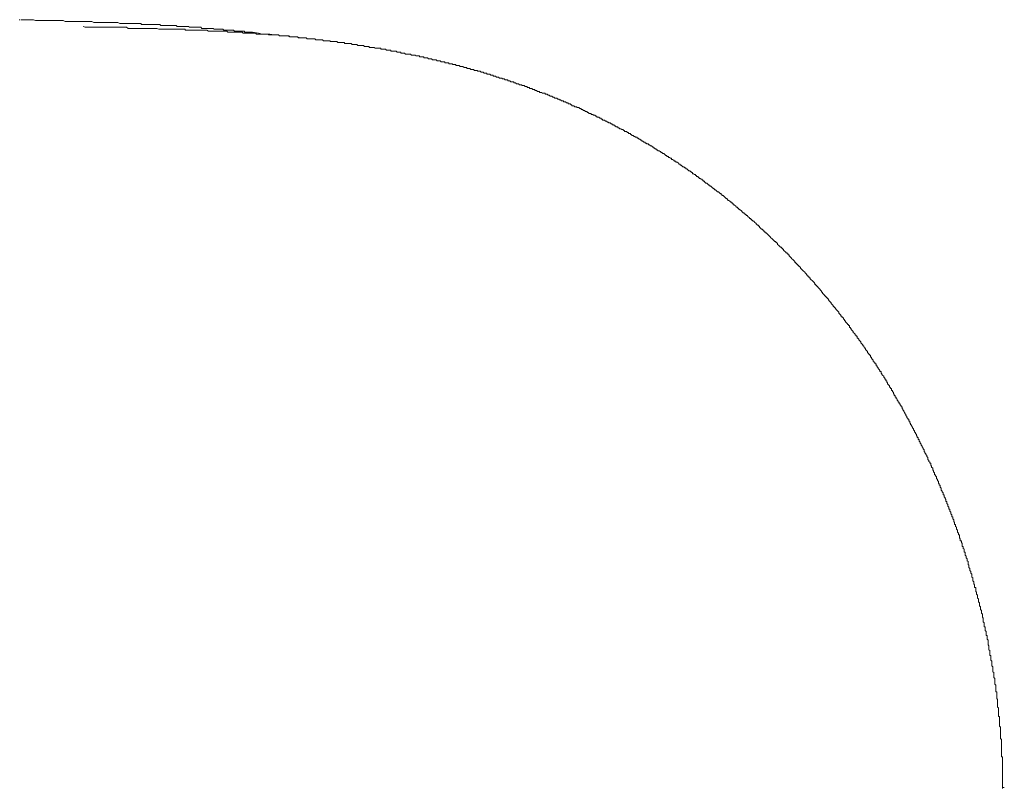
# Model space of a CAD drawing. Units: inches. Extents: x -459 to 2926, y -1402 to 1008.
# Drawn here: x 180 to 436, y -352 to -152 of the extents above; entities that cross this region are included whole.
import ezdxf

# ---------------------------------------------------------------- set-up
doc = ezdxf.new("R2010")
doc.units = ezdxf.units.IN
doc.header["$MEASUREMENT"] = 0
doc.layers.add('图层 1', color=7, linetype='Continuous')

msp = doc.modelspace()

# ---------------------------------------------------------------- linework, layer by layer
at = {"layer": '图层 1', "color": 7, "lineweight": 9}
for points in [[(180.26, -151.79), (179.98, -151.79)], [(209.86, -152.79), (209.35, -152.79), (208.85, -152.79), (208.36, -152.79), (207.89, -152.79), (207.12, -152.79), (206.63, -152.79), (206.13, -152.79), (205.64, -152.51), (205.12, -152.51), (204.63, -152.51), (204.14, -152.51), (203.63, -152.51), (203.14, -152.51), (202.38, -152.51), (201.89, -152.51), (201.39, -152.51), (200.89, -152.51), (200.4, -152.51), (199.91, -152.51), (199.39, -152.51), (198.92, -152.29), (198.42, -152.29), (197.65, -152.29), (197.17, -152.29), (196.67, -152.29), (196.18, -152.29), (195.68, -152.29), (195.18, -152.29), (194.69, -152.29), (194.2, -152.29), (193.68, -152.29), (193.2, -152.29), (192.45, -152.29), (191.93, -152.29), (191.45, -152.01), (190.96, -152.01), (190.45, -152.01), (189.95, -152.01), (189.46, -152.01), (188.96, -152.01), (188.47, -152.01), (187.72, -152.01), (187.21, -152.01), (186.72, -152.01), (186.23, -152.01), (185.72, -152.01), (185.24, -152.01), (184.75, -152.01), (184.24, -152.01), (183.73, -151.79), (182.98, -151.79), (182.5, -151.79), (182, -151.79), (181.49, -151.79), (181, -151.79), (180.51, -151.79)], [(230.03, -154.77), (229.51, -154.77), (229.26, -154.77), (228.77, -154.52), (228.27, -154.52), (227.78, -154.52), (227.51, -154.52), (227.02, -154.52), (226.52, -154.52), (226.03, -154.52), (225.53, -154.52), (225.28, -154.52), (224.79, -154.52), (224.29, -154.52), (223.78, -154.52), (223.28, -154.52), (223.04, -154.27), (222.55, -154.27), (222.05, -154.27), (221.56, -154.27), (221.06, -154.27), (220.81, -154.27), (220.31, -154.27), (219.82, -154.27), (219.31, -154.27), (219.05, -154.27), (218.56, -154.27), (218.07, -154.27), (217.57, -154.27), (217.06, -154.27), (216.83, -154.27), (216.32, -154.27), (215.82, -154.05), (215.33, -154.05), (214.83, -154.05), (214.59, -154.05), (214.09, -154.05), (213.6, -154.05), (213.1, -154.05), (212.59, -154.05), (212.36, -154.05), (211.85, -154.05), (211.35, -154.05), (210.86, -154.05), (210.61, -154.05), (210.11, -154.05), (209.61, -154.05), (209.12, -154.05), (208.61, -154.05), (208.36, -154.05), (207.87, -153.77), (207.36, -153.77), (206.87, -153.77), (206.38, -153.77), (206.13, -153.77), (205.62, -153.77), (205.12, -153.77), (204.63, -153.77), (204.14, -153.77), (203.89, -153.77), (203.39, -153.77), (202.89, -153.77), (202.38, -153.77), (202.15, -153.77), (201.64, -153.77), (201.15, -153.77), (200.65, -153.77), (200.16, -153.77), (199.91, -153.77), (199.39, -153.77), (198.92, -153.77), (198.42, -153.77), (197.91, -153.77), (197.65, -153.77), (197.17, -153.77), (196.67, -153.52)], [(239.22, -155.01), (238.95, -155.01), (238.72, -155.01), (238.47, -154.76), (238.21, -154.76), (237.72, -154.76), (237.49, -154.76), (237.22, -154.76), (236.97, -154.76), (236.71, -154.76), (236.48, -154.76), (236.23, -154.76), (235.99, -154.76), (235.74, -154.54), (235.49, -154.54), (235.22, -154.54), (234.99, -154.54), (234.74, -154.54), (234.47, -154.54), (234.25, -154.54), (233.98, -154.54), (233.74, -154.54), (233.24, -154.54), (233, -154.26), (232.74, -154.26), (232.49, -154.26), (232.25, -154.26), (232, -154.26), (231.76, -154.26), (231.51, -154.26), (231.24, -154.26), (230.99, -154.26), (230.74, -154.26), (230.49, -154.05), (230.26, -154.05), (230.03, -154.05), (229.76, -154.05), (229.51, -154.05), (229.02, -154.05), (228.77, -154.05), (228.52, -154.05), (228.25, -154.05), (228.02, -154.05), (227.78, -154.05), (227.51, -154.05), (227.28, -153.76), (227.02, -153.76), (226.77, -153.76), (226.52, -153.76), (226.28, -153.76), (226.03, -153.76), (225.79, -153.76), (225.53, -153.76), (225.28, -153.76), (225.03, -153.76), (224.54, -153.76), (224.27, -153.76), (224.05, -153.53), (223.78, -153.53), (223.55, -153.53), (223.28, -153.53), (223.04, -153.53), (222.79, -153.53), (222.55, -153.53), (222.3, -153.53), (222.04, -153.53), (221.8, -153.53), (221.56, -153.53), (221.3, -153.53), (221.06, -153.53), (220.81, -153.28), (220.31, -153.28), (220.05, -153.28), (219.82, -153.28), (219.55, -153.28), (219.31, -153.28), (219.06, -153.28), (218.81, -153.28), (218.56, -153.28), (218.32, -153.28), (218.06, -153.28), (217.83, -153.28), (217.57, -153.28), (217.32, -153.28), (217.06, -153.28), (216.83, -153.28), (216.59, -153.04), (216.09, -153.04), (215.81, -153.04), (215.58, -153.04), (215.33, -153.04), (215.09, -153.04), (214.83, -153.04), (214.59, -153.04), (214.33, -153.04), (214.09, -153.04), (213.85, -153.04), (213.6, -153.04), (213.34, -153.04), (213.1, -153.04), (212.83, -153.04), (212.59, -153.04), (212.36, -153.04), (211.84, -153.04), (211.59, -152.79), (211.35, -152.79), (211.1, -152.79), (210.86, -152.79), (210.61, -152.79), (210.36, -152.79), (210.11, -152.79), (209.86, -152.79)], [(263.34, -157.76), (263.11, -157.76), (262.84, -157.76), (262.6, -157.49), (262.34, -157.49), (262.1, -157.49), (261.86, -157.49), (261.61, -157.49), (261.36, -157.49), (261.11, -157.49), (260.84, -157.49), (260.84, -157.26), (260.61, -157.26), (260.37, -157.26), (260.12, -157.26), (259.87, -157.26), (259.61, -157.26), (259.38, -157.26), (259.12, -157.26), (258.87, -157.01), (258.62, -157.01), (258.37, -157.01), (258.12, -157.01), (257.88, -157.01), (257.63, -157.01), (257.38, -157.01), (257.13, -157.01), (256.88, -156.76), (256.63, -156.76), (256.37, -156.76), (256.14, -156.76), (255.88, -156.76), (255.65, -156.76), (255.38, -156.76), (255.14, -156.76), (254.88, -156.76), (254.64, -156.51), (254.39, -156.51), (254.15, -156.51), (253.89, -156.51), (253.65, -156.51), (253.4, -156.51), (253.15, -156.51), (252.9, -156.51), (252.64, -156.51), (252.41, -156.27), (252.15, -156.27), (251.9, -156.27), (251.65, -156.27), (251.41, -156.27), (251.15, -156.27), (250.91, -156.27), (250.66, -156.27), (250.41, -156.27), (250.16, -156), (249.92, -156), (249.67, -156), (249.42, -156), (249.17, -156), (248.91, -156), (248.66, -156), (248.41, -156), (248.19, -156), (247.92, -156), (247.68, -156), (247.42, -155.75), (247.18, -155.75), (246.92, -155.75), (246.69, -155.75), (246.43, -155.75), (246.19, -155.75), (245.92, -155.75), (245.69, -155.75), (245.44, -155.75), (245.18, -155.75), (244.93, -155.75), (244.68, -155.52), (244.43, -155.52), (244.19, -155.52), (243.95, -155.52), (243.7, -155.52), (243.45, -155.52), (243.2, -155.52), (242.95, -155.52), (242.7, -155.52), (242.46, -155.52), (242.2, -155.52), (241.96, -155.52), (241.71, -155.52), (241.45, -155.26), (241.2, -155.26), (240.95, -155.26), (240.71, -155.26), (240.45, -155.26), (240.21, -155.26), (239.95, -155.26), (239.72, -155.26), (239.47, -155.26), (239.22, -155.26), (238.97, -155.26), (238.72, -155.26), (238.47, -155.26), (238.21, -155.26), (237.98, -155.01), (237.72, -155.01), (237.49, -155.01), (237.22, -155.01), (236.97, -155.01), (236.72, -155.01), (236.48, -155.01), (236.23, -155.01), (235.98, -155.01), (235.74, -155.01), (235.49, -155.01), (235.22, -155.01), (234.99, -155.01), (234.74, -155.01), (234.48, -155.01), (234.25, -155.01), (233.98, -154.76), (233.73, -154.76), (233.49, -154.76), (233.24, -154.76), (233, -154.76), (232.75, -154.76), (232.49, -154.76), (232.25, -154.76), (232, -154.76), (231.76, -154.76), (231.51, -154.76), (231.24, -154.76), (230.99, -154.76), (230.74, -154.76), (230.5, -154.76), (230.26, -154.76), (230.03, -154.76)], [(239.22, -155.01), (240.71, -155.01)], [(240.71, -155.01), (242.21, -155.29)], [(247.92, -156.02), (247.18, -155.74), (246.19, -155.74), (245.18, -155.52), (244.19, -155.52), (243.2, -155.52), (242.21, -155.26)], [(253.89, -156.52), (253.15, -156.52), (252.15, -156.27), (251.4, -156.27), (250.66, -156.27), (249.65, -156.02), (248.91, -156.02), (247.92, -156.02)], [(290.22, -162.74), (289.97, -162.74), (289.72, -162.74), (289.48, -162.49), (289.23, -162.49), (288.98, -162.49), (288.73, -162.49), (288.47, -162.23), (288.22, -162.23), (287.97, -162.23), (287.73, -162.23), (287.48, -162.23), (287.24, -161.98), (286.98, -161.98), (286.74, -161.98), (286.48, -161.98), (286.24, -161.73), (286, -161.73), (285.74, -161.73), (285.5, -161.73), (285.25, -161.73), (285.25, -161.48), (285, -161.48), (284.74, -161.48), (284.49, -161.48), (284.24, -161.48), (284, -161.23), (283.75, -161.23), (283.5, -161.23), (283.25, -161.23), (283.01, -160.98), (282.76, -160.98), (282.51, -160.98), (282.26, -160.98), (282.01, -160.98), (281.76, -160.77), (281.5, -160.77), (281.27, -160.77), (281.01, -160.77), (280.76, -160.77), (280.5, -160.77), (280.26, -160.49), (280.01, -160.49), (279.78, -160.49), (279.53, -160.49), (279.28, -160.49), (279.28, -160.24), (279.02, -160.24), (278.78, -160.24), (278.51, -160.24), (278.28, -160.24), (278.04, -160.01), (277.77, -160.01), (277.54, -160.01), (277.27, -160.01), (277.03, -160.01), (276.78, -160.01), (276.54, -159.73), (276.28, -159.73), (276.03, -159.73), (275.79, -159.73), (275.55, -159.73), (275.3, -159.48), (275.05, -159.48), (274.79, -159.48), (274.55, -159.48), (274.3, -159.48), (274.04, -159.48), (274.04, -159.23), (273.81, -159.23), (273.57, -159.23), (273.3, -159.23), (273.05, -159.23), (272.8, -159.23), (272.55, -159.23), (272.31, -158.99), (272.06, -158.99), (271.81, -158.99), (271.56, -158.99), (271.32, -158.99), (271.07, -158.99), (271.07, -158.74), (270.82, -158.74), (270.57, -158.74), (270.31, -158.74), (270.06, -158.74), (269.81, -158.74), (269.57, -158.52), (269.32, -158.52), (269.08, -158.52), (268.82, -158.52), (268.57, -158.52), (268.32, -158.52), (268.08, -158.52), (267.83, -158.27), (267.58, -158.27), (267.35, -158.27), (267.07, -158.27), (266.84, -158.27), (266.57, -158.27), (266.33, -157.99), (266.08, -157.99), (265.84, -157.99), (265.59, -157.99), (265.34, -157.99), (265.1, -157.99), (264.84, -157.99), (264.6, -157.99), (264.6, -157.76), (264.35, -157.76), (264.1, -157.76), (263.85, -157.76), (263.6, -157.76), (263.34, -157.76)], [(316.09, -170.94), (315.84, -170.69), (315.6, -170.69), (315.35, -170.69), (315.35, -170.43), (315.1, -170.43), (314.85, -170.43), (314.6, -170.18), (314.35, -170.18), (314.09, -170.18), (314.09, -169.96), (313.86, -169.96), (313.59, -169.96), (313.35, -169.68), (313.1, -169.68), (312.86, -169.68), (312.61, -169.44), (312.36, -169.44), (312.11, -169.44), (312.11, -169.19), (311.87, -169.19), (311.61, -169.19), (311.37, -168.94), (311.13, -168.94), (310.87, -168.94), (310.63, -168.7), (310.36, -168.7), (310.11, -168.7), (309.86, -168.44), (309.62, -168.44), (309.37, -168.44), (309.13, -168.2), (308.87, -168.2), (308.63, -168.2), (308.63, -167.96), (308.38, -167.96), (308.14, -167.96), (307.88, -167.96), (307.64, -167.71), (307.38, -167.71), (307.14, -167.71), (307.14, -167.46), (306.9, -167.46), (306.63, -167.46), (306.4, -167.46), (306.13, -167.21), (305.89, -167.21), (305.64, -167.21), (305.64, -166.97), (305.4, -166.97), (305.15, -166.97), (304.9, -166.97), (304.65, -166.72), (304.41, -166.72), (304.15, -166.72), (303.91, -166.45), (303.66, -166.45), (303.41, -166.45), (303.16, -166.22), (302.9, -166.22), (302.67, -166.22), (302.4, -165.95), (302.16, -165.95), (301.9, -165.95), (301.67, -165.95), (301.67, -165.71), (301.41, -165.71), (301.16, -165.71), (300.92, -165.71), (300.68, -165.45), (300.42, -165.45), (300.18, -165.45), (299.92, -165.21), (299.68, -165.21), (299.43, -165.21), (299.17, -165.21), (299.17, -164.97), (298.94, -164.97), (298.69, -164.97), (298.42, -164.97), (298.17, -164.72), (297.93, -164.72), (297.68, -164.72), (297.44, -164.72), (297.18, -164.47), (296.94, -164.47), (296.69, -164.47), (296.44, -164.47), (296.44, -164.22), (296.19, -164.22), (295.93, -164.22), (295.7, -164.22), (295.43, -163.97), (295.19, -163.97), (294.94, -163.97), (294.7, -163.97), (294.44, -163.72), (294.2, -163.72), (293.94, -163.72), (293.7, -163.72), (293.45, -163.46), (293.21, -163.46), (292.96, -163.46), (292.69, -163.46), (292.69, -163.24), (292.46, -163.24), (292.2, -163.24), (291.97, -163.24), (291.71, -163.24), (291.71, -163), (291.46, -163), (291.21, -163), (290.96, -163), (290.71, -163), (290.71, -162.75), (290.47, -162.75), (290.22, -162.75)], [(350.68, -188.59), (350.41, -188.59), (350.41, -188.36), (350.19, -188.36), (349.92, -188.12), (349.67, -188.12), (349.67, -187.85), (349.42, -187.85), (349.18, -187.62), (348.93, -187.62), (348.93, -187.35), (348.69, -187.35), (348.43, -187.35), (348.43, -187.11), (348.21, -187.11), (347.94, -186.85), (347.69, -186.61), (347.44, -186.61), (347.2, -186.35), (346.94, -186.35), (346.94, -186.11), (346.7, -186.11), (346.45, -185.87), (346.19, -185.87), (345.96, -185.63), (345.69, -185.63), (345.69, -185.37), (345.45, -185.37), (345.2, -185.13), (344.95, -185.13), (344.95, -184.86), (344.7, -184.86), (344.46, -184.63), (344.2, -184.63), (343.96, -184.36), (343.71, -184.36), (343.71, -184.12), (343.46, -184.12), (343.21, -184.12), (343.21, -183.89), (342.95, -183.89), (342.72, -183.61), (342.46, -183.61), (342.23, -183.38), (341.95, -183.38), (341.95, -183.12), (341.71, -183.12), (341.46, -182.88), (341.23, -182.88), (340.97, -182.62), (340.73, -182.62), (340.73, -182.38), (340.47, -182.38), (340.23, -182.38), (340.23, -182.14), (339.98, -182.14), (339.73, -181.89), (339.48, -181.89), (339.22, -181.64), (338.97, -181.64), (338.97, -181.4), (338.73, -181.4), (338.5, -181.4), (338.5, -181.13), (338.25, -181.13), (337.98, -180.9), (337.73, -180.9), (337.48, -180.9), (337.48, -180.65), (337.24, -180.65), (337, -180.39), (336.75, -180.39), (336.5, -180.16), (336.25, -180.16), (336, -179.89), (335.73, -179.89), (335.73, -179.65), (335.49, -179.65), (335.26, -179.65), (334.99, -179.39), (334.75, -179.39), (334.75, -179.15), (334.5, -179.15), (334.26, -179.15), (334.26, -178.89), (334, -178.89), (333.76, -178.65), (333.48, -178.65), (333.26, -178.65), (333.26, -178.41), (333.01, -178.41), (332.77, -178.15), (332.52, -178.15), (332.27, -177.91), (332.02, -177.91), (331.76, -177.91), (331.76, -177.64), (331.51, -177.64), (331.26, -177.4), (331.02, -177.4), (330.77, -177.17), (330.53, -177.17), (330.27, -177.17), (330.27, -176.92), (330.03, -176.92), (329.77, -176.64), (329.52, -176.64), (329.28, -176.64), (329.28, -176.43), (329.04, -176.43), (328.79, -176.43), (328.79, -176.16), (328.54, -176.16), (328.29, -176.16), (328.03, -175.92), (327.78, -175.92), (327.78, -175.66), (327.55, -175.66), (327.29, -175.66), (327.03, -175.42), (326.79, -175.42), (326.54, -175.16), (326.3, -175.16), (326.05, -174.92), (325.8, -174.92), (325.53, -174.67), (325.3, -174.67), (325.05, -174.67), (325.05, -174.42), (324.81, -174.42), (324.57, -174.42), (324.3, -174.2), (324.05, -174.2), (323.79, -174.2), (323.79, -173.93), (323.56, -173.93), (323.3, -173.68), (323.07, -173.68), (322.81, -173.68), (322.81, -173.41), (322.56, -173.41), (322.32, -173.41), (322.07, -173.17), (321.82, -173.17), (321.57, -173.17), (321.57, -172.93), (321.32, -172.93), (321.05, -172.93), (320.83, -172.67), (320.58, -172.67), (320.34, -172.43), (320.07, -172.43), (319.82, -172.21), (319.57, -172.21), (319.33, -172.21), (319.08, -171.93), (318.84, -171.93), (318.59, -171.7), (318.34, -171.7), (318.08, -171.7), (317.84, -171.43), (317.59, -171.43), (317.33, -171.2), (317.11, -171.2), (316.83, -171.2), (316.83, -170.92), (316.59, -170.92), (316.34, -170.92), (316.09, -170.92)], [(380.53, -213.47), (380.29, -213.22), (380.29, -212.97), (380.04, -212.97), (380.04, -212.72), (379.79, -212.72), (379.79, -212.47), (379.54, -212.47), (379.29, -212.22), (379.04, -211.97), (378.78, -211.71), (378.78, -211.5), (378.55, -211.5), (378.55, -211.23), (378.3, -211.23), (378.3, -210.97), (378.04, -210.97), (377.79, -210.75), (377.55, -210.47), (377.29, -210.25), (377.29, -209.97), (377.05, -209.97), (377.05, -209.74), (376.8, -209.74), (376.8, -209.51), (376.55, -209.51), (376.31, -209.25), (376.06, -209), (375.81, -208.73), (375.56, -208.5), (375.31, -208.25), (375.05, -208), (374.8, -207.75), (374.55, -207.51), (374.31, -207.26), (374.06, -207.26), (374.06, -207.01), (373.82, -207.01), (373.82, -206.75), (373.56, -206.75), (373.56, -206.5), (373.32, -206.5), (373.32, -206.25), (373.06, -206.25), (372.82, -206), (372.58, -205.76), (372.58, -205.5), (372.32, -205.5), (372.32, -205.29), (372.07, -205.29), (371.81, -205.01), (371.58, -204.76), (371.32, -204.52), (371.09, -204.25), (370.82, -204.25), (370.82, -204.03), (370.57, -204.03), (370.57, -203.78), (370.32, -203.78), (370.32, -203.53), (370.08, -203.53), (369.84, -203.28), (369.59, -203.04), (369.33, -202.77), (369.08, -202.77), (369.08, -202.51), (368.84, -202.51), (368.84, -202.28), (368.59, -202.28), (368.59, -202.03), (368.35, -202.03), (368.1, -201.78), (367.85, -201.56), (367.58, -201.28), (367.34, -201.28), (367.34, -201.05), (367.09, -201.05), (367.09, -200.79), (366.85, -200.79), (366.85, -200.54), (366.6, -200.54), (366.35, -200.26), (366.1, -200.04), (365.86, -200.04), (365.86, -199.78), (365.6, -199.78), (365.6, -199.55), (365.36, -199.55), (365.36, -199.28), (365.11, -199.28), (364.86, -199.04), (364.61, -198.79), (364.35, -198.79), (364.35, -198.54), (364.12, -198.54), (364.12, -198.3), (363.87, -198.3), (363.61, -198.04), (363.35, -197.83), (363.11, -197.56), (362.86, -197.56), (362.86, -197.32), (362.62, -197.32), (362.62, -197.03), (362.37, -197.03), (362.13, -196.82), (361.88, -196.54), (361.62, -196.54), (361.37, -196.29), (361.13, -196.05), (360.88, -196.05), (360.88, -195.82), (360.62, -195.82), (360.62, -195.58), (360.39, -195.58), (360.12, -195.31), (359.88, -195.06), (359.62, -195.06), (359.62, -194.81), (359.38, -194.81), (359.13, -194.57), (358.89, -194.31), (358.64, -194.31), (358.39, -194.07), (358.14, -193.83), (357.9, -193.83), (357.9, -193.57), (357.65, -193.57), (357.65, -193.32), (357.4, -193.32), (357.13, -193.09), (356.89, -193.09), (356.89, -192.81), (356.64, -192.81), (356.64, -192.59), (356.39, -192.59), (356.17, -192.59), (356.17, -192.32), (355.9, -192.32), (355.9, -192.07), (355.65, -192.07), (355.39, -191.85), (355.16, -191.85), (355.16, -191.58), (354.91, -191.58), (354.91, -191.35), (354.67, -191.35), (354.41, -191.08), (354.17, -191.08), (353.91, -190.84), (353.67, -190.57), (353.42, -190.57), (353.42, -190.34), (353.15, -190.34), (352.91, -190.1), (352.66, -190.1), (352.42, -189.86), (352.17, -189.6), (351.92, -189.6), (351.92, -189.36), (351.67, -189.36), (351.42, -189.07), (351.17, -188.86), (350.92, -188.86), (350.68, -188.59)], [(408.89, -251.53), (408.89, -251.26), (408.65, -251.26), (408.65, -251.04), (408.4, -250.79), (408.4, -250.55), (408.15, -250.31), (408.15, -250.03), (407.9, -250.03), (407.9, -249.81), (407.9, -249.54), (407.64, -249.54), (407.64, -249.3), (407.41, -249.04), (407.41, -248.79), (407.16, -248.54), (407.16, -248.29), (406.9, -248.29), (406.9, -248.06), (406.9, -247.78), (406.64, -247.78), (406.64, -247.54), (406.4, -247.29), (406.4, -247.06), (406.15, -246.82), (405.91, -246.55), (405.91, -246.31), (405.66, -246.08), (405.66, -245.79), (405.42, -245.79), (405.42, -245.57), (405.42, -245.31), (405.17, -245.31), (405.17, -245.07), (404.91, -244.81), (404.91, -244.54), (404.67, -244.33), (404.42, -244.07), (404.42, -243.83), (404.18, -243.83), (404.18, -243.56), (404.18, -243.33), (403.91, -243.33), (403.91, -243.09), (403.68, -242.82), (403.41, -242.58), (403.41, -242.35), (403.17, -242.08), (403.17, -241.82), (402.92, -241.82), (402.92, -241.57), (402.92, -241.34), (402.68, -241.34), (402.68, -241.08), (402.42, -241.08), (402.42, -240.84), (402.18, -240.6), (402.18, -240.34), (401.92, -240.1), (401.68, -239.83), (401.68, -239.6), (401.44, -239.6), (401.44, -239.33), (401.44, -239.11), (401.18, -239.11), (401.18, -238.83), (400.93, -238.83), (400.93, -238.6), (400.67, -238.35), (400.67, -238.11), (400.42, -237.85), (400.18, -237.61), (400.18, -237.35), (399.95, -237.35), (399.95, -237.11), (399.7, -236.87), (399.7, -236.61), (399.44, -236.61), (399.44, -236.38), (399.18, -236.1), (398.94, -235.87), (398.94, -235.6), (398.69, -235.36), (398.44, -235.1), (398.44, -234.86), (398.2, -234.86), (398.2, -234.62), (397.95, -234.62), (397.95, -234.36), (397.95, -234.12), (397.7, -234.12), (397.7, -233.86), (397.45, -233.86), (397.45, -233.62), (397.2, -233.38), (396.94, -233.14), (396.94, -232.88), (396.71, -232.64), (396.44, -232.37), (396.44, -232.14), (396.2, -232.14), (396.2, -231.86), (395.95, -231.86), (395.95, -231.63), (395.95, -231.38), (395.71, -231.38), (395.71, -231.13), (395.46, -231.13), (395.46, -230.89), (395.21, -230.63), (394.95, -230.39), (394.95, -230.13), (394.72, -230.13), (394.72, -229.89), (394.46, -229.65), (394.46, -229.38), (394.22, -229.38), (394.22, -229.15), (393.96, -229.15), (393.96, -228.9), (393.72, -228.9), (393.72, -228.64), (393.47, -228.42), (393.21, -228.14), (393.21, -227.9), (392.96, -227.64), (392.71, -227.4), (392.47, -227.14), (392.47, -226.9), (392.22, -226.9), (392.22, -226.67), (391.98, -226.67), (391.98, -226.4), (391.73, -226.4), (391.73, -226.16), (391.48, -225.89), (391.23, -225.66), (391.23, -225.42), (390.98, -225.19), (390.73, -224.91), (390.49, -224.7), (390.49, -224.41), (390.24, -224.41), (390.24, -224.17), (389.97, -224.17), (389.97, -223.91), (389.74, -223.91), (389.74, -223.67), (389.48, -223.67), (389.48, -223.42), (389.25, -223.17), (388.98, -222.94), (388.98, -222.68), (388.74, -222.68), (388.74, -222.45), (388.48, -222.18), (388.24, -221.93), (388, -221.67), (387.77, -221.42), (387.77, -221.18), (387.5, -221.18), (387.5, -220.92), (387.25, -220.92), (387.25, -220.68), (386.98, -220.68), (386.98, -220.43), (386.75, -220.18), (386.51, -219.94), (386.26, -219.68), (386.01, -219.45), (385.75, -219.2), (385.75, -218.94), (385.49, -218.94), (385.49, -218.7), (385.25, -218.7), (385.25, -218.45), (385.01, -218.45), (385.01, -218.2), (384.76, -218.2), (384.76, -217.96), (384.51, -217.71), (384.26, -217.43), (384.01, -217.2), (383.77, -216.95), (383.53, -216.7), (383.27, -216.45), (383.27, -216.21), (383.02, -216.21), (383.02, -215.96), (382.77, -215.96), (382.77, -215.71), (382.53, -215.71), (382.53, -215.48), (382.28, -215.48), (382.28, -215.21), (382.03, -215.21), (382.03, -214.98), (381.79, -214.98), (381.79, -214.7), (381.51, -214.48), (381.27, -214.2), (381.02, -213.99), (380.78, -213.74), (380.53, -213.46)], [(427.55, -295.32), (427.31, -295.07), (427.31, -294.8), (427.31, -294.56), (427.06, -294.33), (427.06, -294.04), (427.06, -293.82), (427.06, -293.59), (426.81, -293.59), (426.81, -293.32), (426.81, -293.08), (426.81, -292.79), (426.56, -292.58), (426.56, -292.32), (426.56, -292.08), (426.31, -291.84), (426.31, -291.59), (426.31, -291.34), (426.06, -291.1), (426.06, -290.83), (426.06, -290.6), (426.06, -290.33), (425.8, -290.33), (425.8, -290.09), (425.8, -289.83), (425.8, -289.59), (425.57, -289.35), (425.57, -289.09), (425.57, -288.85), (425.32, -288.85), (425.32, -288.59), (425.32, -288.35), (425.32, -288.08), (425.08, -287.85), (425.08, -287.61), (425.08, -287.34), (424.81, -287.34), (424.81, -287.11), (424.81, -286.84), (424.56, -286.6), (424.56, -286.34), (424.56, -286.1), (424.56, -285.86), (424.31, -285.86), (424.31, -285.6), (424.31, -285.36), (424.07, -285.12), (424.07, -284.86), (424.07, -284.63), (423.82, -284.35), (423.82, -284.12), (423.82, -283.85), (423.58, -283.61), (423.58, -283.38), (423.58, -283.11), (423.32, -283.11), (423.32, -282.87), (423.32, -282.61), (423.08, -282.37), (423.08, -282.13), (423.08, -281.88), (422.83, -281.63), (422.83, -281.4), (422.83, -281.13), (422.58, -281.13), (422.58, -280.89), (422.58, -280.64), (422.33, -280.39), (422.33, -280.12), (422.33, -279.88), (422.07, -279.63), (422.07, -279.38), (422.07, -279.14), (421.84, -279.14), (421.84, -278.88), (421.84, -278.64), (421.57, -278.39), (421.57, -278.14), (421.57, -277.91), (421.33, -277.63), (421.33, -277.4), (421.33, -277.13), (421.07, -277.13), (421.07, -276.89), (421.07, -276.66), (420.83, -276.39), (420.83, -276.15), (420.59, -275.89), (420.59, -275.65), (420.59, -275.41), (420.34, -275.41), (420.34, -275.15), (420.34, -274.91), (420.08, -274.66), (420.08, -274.42), (419.84, -274.17), (419.84, -273.92), (419.84, -273.67), (419.59, -273.42), (419.59, -273.16), (419.59, -272.91), (419.35, -272.91), (419.35, -272.66), (419.35, -272.42), (419.1, -272.42), (419.1, -272.17), (419.1, -271.92), (418.85, -271.7), (418.85, -271.42), (418.58, -271.19), (418.58, -270.92), (418.58, -270.69), (418.34, -270.43), (418.34, -270.2), (418.11, -270.2), (418.11, -269.95), (418.11, -269.67), (417.86, -269.45), (417.86, -269.17), (417.62, -268.93), (417.62, -268.67), (417.62, -268.44), (417.35, -268.2), (417.35, -267.95), (417.1, -267.7), (417.1, -267.45), (417.1, -267.19), (416.85, -267.19), (416.85, -266.95), (416.61, -266.71), (416.61, -266.45), (416.36, -266.23), (416.36, -265.96), (416.36, -265.7), (416.12, -265.45), (416.12, -265.2), (415.86, -264.95), (415.86, -264.7), (415.61, -264.47), (415.61, -264.22), (415.37, -264.22), (415.37, -263.99), (415.37, -263.72), (415.12, -263.46), (415.12, -263.23), (414.85, -262.95), (414.85, -262.73), (414.62, -262.45), (414.62, -262.23), (414.36, -261.99), (414.36, -261.74), (414.11, -261.49), (414.11, -261.21), (414.11, -260.98), (413.87, -260.98), (413.87, -260.73), (413.87, -260.48), (413.62, -260.48), (413.62, -260.23), (413.38, -259.99), (413.38, -259.74), (413.12, -259.49), (413.12, -259.24), (412.88, -258.99), (412.88, -258.73), (412.6, -258.48), (412.6, -258.25), (412.38, -257.98), (412.38, -257.77), (412.13, -257.49), (412.13, -257.24), (411.89, -257.24), (411.89, -257), (411.89, -256.76), (411.64, -256.76), (411.64, -256.51), (411.64, -256.26), (411.39, -256.26), (411.39, -256.01), (411.39, -255.76), (411.14, -255.76), (411.14, -255.52), (410.89, -255.26), (410.89, -254.99), (410.63, -254.77), (410.63, -254.52), (410.38, -254.26), (410.38, -254.04), (410.14, -253.76), (410.14, -253.52), (409.88, -253.27), (409.88, -253.03), (409.64, -253.03), (409.64, -252.74), (409.64, -252.52), (409.39, -252.52), (409.39, -252.29), (409.15, -252.03), (409.15, -251.76), (408.89, -251.76), (408.89, -251.53)], [(433.78, -323.41), (433.78, -323.16), (433.5, -322.94), (433.5, -322.66), (433.5, -322.43), (433.5, -322.16), (433.5, -321.92), (433.5, -321.67), (433.28, -321.44), (433.28, -321.16), (433.28, -320.91), (433.28, -320.69), (433.28, -320.44), (433.28, -320.18), (433.04, -319.93), (433.04, -319.67), (433.04, -319.44), (433.04, -319.19), (433.04, -318.94), (433.04, -318.69), (432.77, -318.44), (432.77, -318.19), (432.77, -317.94), (432.77, -317.68), (432.77, -317.45), (432.77, -317.2), (432.52, -317.2), (432.52, -316.94), (432.52, -316.71), (432.52, -316.44), (432.52, -316.2), (432.52, -315.94), (432.27, -315.71), (432.27, -315.45), (432.27, -315.22), (432.27, -314.95), (432.27, -314.7), (432.02, -314.47), (432.02, -314.19), (432.02, -313.97), (432.02, -313.69), (432.02, -313.47), (432.02, -313.23), (431.78, -312.98), (431.78, -312.72), (431.78, -312.47), (431.78, -312.22), (431.78, -311.97), (431.54, -311.97), (431.54, -311.72), (431.54, -311.47), (431.54, -311.23), (431.54, -310.98), (431.29, -310.73), (431.29, -310.48), (431.29, -310.22), (431.29, -309.97), (431.29, -309.72), (431.04, -309.72), (431.04, -309.48), (431.04, -309.25), (431.04, -309.01), (431.04, -308.74), (430.79, -308.48), (430.79, -308.24), (430.79, -307.98), (430.79, -307.74), (430.79, -307.5), (430.54, -307.25), (430.54, -307), (430.54, -306.76), (430.54, -306.5), (430.29, -306.23), (430.29, -306.02), (430.29, -305.73), (430.29, -305.5), (430.04, -305.28), (430.04, -305), (430.04, -304.78), (430.04, -304.51), (429.8, -304.26), (429.8, -303.98), (429.8, -303.76), (429.8, -303.51), (429.53, -303.27), (429.53, -303.03), (429.53, -302.77), (429.53, -302.51), (429.3, -302.29), (429.3, -302.02), (429.3, -301.79), (429.3, -301.52), (429.05, -301.28), (429.05, -301.02), (429.05, -300.75), (428.81, -300.54), (428.81, -300.27), (428.81, -300.01), (428.81, -299.78), (428.81, -299.54), (428.54, -299.54), (428.54, -299.3), (428.54, -299.06), (428.54, -298.8), (428.3, -298.56), (428.3, -298.29), (428.3, -298.06), (428.04, -297.79), (428.04, -297.55), (428.04, -297.29), (428.04, -297.04), (427.8, -296.81), (427.8, -296.54), (427.8, -296.31), (427.8, -296.05), (427.55, -295.81), (427.55, -295.57), (427.55, -295.32)], [(435.76, -351.78), (435.76, -351.52), (435.76, -351.28), (435.76, -351.04), (435.76, -350.78), (435.76, -350.54), (435.76, -350.27), (435.76, -350.04), (435.76, -349.8), (435.76, -349.51), (435.76, -349.27), (435.76, -349.03), (435.76, -348.79), (435.76, -348.53), (435.76, -348.29), (435.76, -348.05), (435.76, -347.79), (435.76, -347.55), (435.76, -347.29), (435.76, -347.05), (435.76, -346.81), (435.76, -346.53), (435.76, -346.31), (435.76, -346.07), (435.76, -345.8), (435.76, -345.54), (435.76, -345.29), (435.76, -345.06), (435.76, -344.8), (435.76, -344.56), (435.76, -344.32), (435.76, -344.06), (435.76, -343.82), (435.76, -343.56), (435.51, -343.56), (435.51, -343.32), (435.51, -343.05), (435.51, -342.81), (435.51, -342.55), (435.51, -342.31), (435.51, -342.07), (435.51, -341.81), (435.51, -341.57), (435.51, -341.33), (435.51, -341.07), (435.51, -340.83), (435.51, -340.57), (435.51, -340.33), (435.51, -340.09), (435.51, -339.83), (435.51, -339.56), (435.51, -339.32), (435.51, -339.09), (435.27, -338.82), (435.27, -338.58), (435.27, -338.34), (435.27, -338.09), (435.27, -337.84), (435.27, -337.6), (435.27, -337.34), (435.27, -337.1), (435.27, -336.85), (435.27, -336.6), (435.27, -336.35), (435.27, -336.1), (435.27, -335.87), (435.01, -335.59), (435.01, -335.36), (435.01, -335.1), (435.01, -334.85), (435.01, -334.61), (435.01, -334.35), (435.01, -334.11), (435.01, -333.85), (435.01, -333.61), (435.01, -333.37), (435.01, -333.11), (434.77, -333.11), (434.77, -332.88), (434.77, -332.6), (434.77, -332.37), (434.77, -332.1), (434.77, -331.86), (434.77, -331.63), (434.77, -331.36), (434.77, -331.12), (434.77, -330.86), (434.52, -330.63), (434.52, -330.38), (434.52, -330.13), (434.52, -329.88), (434.52, -329.63), (434.52, -329.38), (434.52, -329.14), (434.52, -328.87), (434.52, -328.64), (434.28, -328.38), (434.28, -328.13), (434.28, -327.88), (434.28, -327.63), (434.28, -327.41), (434.28, -327.14), (434.28, -326.92), (434.28, -326.67), (434.02, -326.67), (434.02, -326.39), (434.02, -326.16), (434.02, -325.89), (434.02, -325.65), (434.02, -325.38), (434.02, -325.16), (434.02, -324.91), (433.79, -324.64), (433.79, -324.42), (433.79, -324.14), (433.79, -323.9), (433.79, -323.66), (433.79, -323.41)], [(435.76, -351.52), (436.25, -351.52)]]:
    msp.add_lwpolyline(points, dxfattribs=at)

doc.saveas('drawing.dxf')
